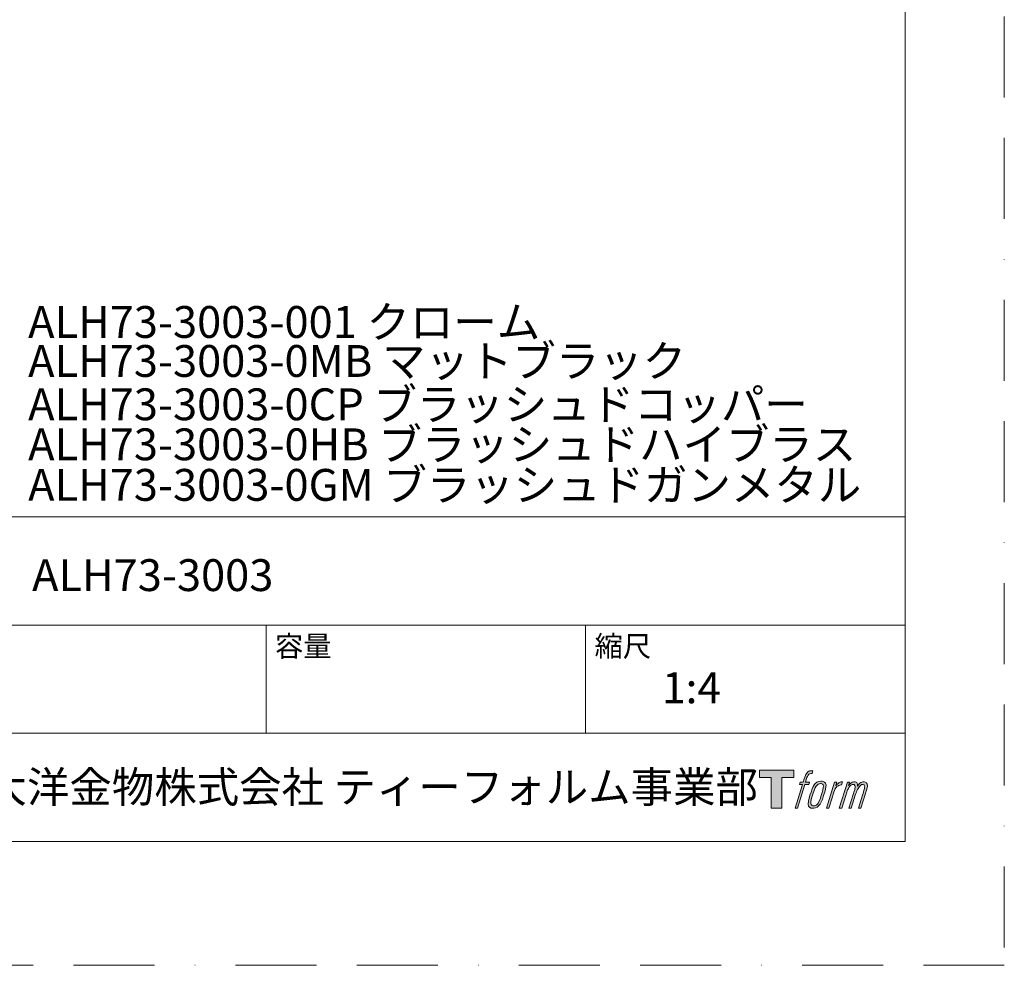
# Model space of a CAD drawing. Units: millimetres. Extents: x 0 to 840, y 0 to 1188.
# Drawn here: x 531 to 840, y 0 to 297 of the extents above; entities that cross this region are included whole.
import ezdxf

# ---------------------------------------------------------------- set-up
doc = ezdxf.new("R2010")
doc.units = ezdxf.units.MM
doc.header["$LTSCALE"] = 2
doc.linetypes.add('BORDER', pattern=[44.45, 12.7, -6.35, 12.7, -6.35, 0, -6.35])
doc.layers.add('BORDER', color=4, linetype='BORDER', lineweight=20, plot=False)
doc.layers.add('TEMPLATE', color=7, linetype='Continuous', lineweight=20)
doc.styles.add('ＭＳ ゴシック', font='msgothic.ttc', dxfattribs={"bigfont": 'ＭＳ ゴシック'})

msp = doc.modelspace()

# ---------------------------------------------------------------- hatches: boundary and pattern name
at = {"layer": 'TEMPLATE'}
h = msp.add_hatch(color=256, dxfattribs=at)
h.paths.add_polyline_path([(773.83, 61.34), (773.83, 58.98), (770.08, 58.98), (770.08, 49.34), (766.79, 49.34), (766.79, 58.98), (763.11, 58.98), (763.11, 61.34)])
edge = h.paths.add_edge_path()
edge.add_spline(control_points=[(778.84, 61.06), (779.31, 61.19), (779.9, 61.08), (779.9, 61.08), (779.9, 61.08), (779.62, 60.22), (779.62, 60.22), (779.62, 60.22), (779.03, 60.36), (778.58, 60), (778.23, 59.72), (778, 58.98), (777.91, 58.7), (777.91, 58.7), (777.53, 57.51), (777.53, 57.51), (777.53, 57.51), (778.8, 57.51), (778.8, 57.51), (778.8, 57.51), (778.6, 56.76), (778.6, 56.76), (778.6, 56.76), (777.32, 56.76), (777.32, 56.76), (777.32, 56.76), (775.02, 49.34), (775.02, 49.34), (775.02, 49.34), (774.3, 49.34), (774.3, 49.34), (774.3, 49.34), (776.6, 56.76), (776.6, 56.76), (776.6, 56.76), (775.65, 56.76), (775.65, 56.76), (775.65, 56.76), (775.85, 57.51), (775.85, 57.51), (775.85, 57.51), (776.81, 57.51), (776.81, 57.51), (776.81, 57.51), (777.15, 58.55), (777.15, 58.55), (777.42, 59.42), (777.65, 59.89), (777.85, 60.24), (778.05, 60.59), (778.44, 60.94), (778.84, 61.06)], knot_values=[0, 0, 0, 0, 1, 1, 1, 2, 2, 2, 3, 3, 3, 4, 4, 4, 5, 5, 5, 6, 6, 6, 7, 7, 7, 8, 8, 8, 9, 9, 9, 10, 10, 10, 11, 11, 11, 12, 12, 12, 13, 13, 13, 14, 14, 14, 15, 15, 15, 16, 16, 16, 17, 17, 17, 17], degree=3, periodic=1)
edge = h.paths.add_edge_path()
edge.add_spline(control_points=[(780.59, 57.06), (780.16, 56.5), (779.83, 55.99), (779.29, 54.41), (778.79, 52.96), (778.48, 51.9), (778.43, 50.62), (778.39, 49.66), (778.97, 49.34), (779.83, 49.34), (780.19, 49.34), (781.12, 49.37), (781.78, 50.18), (782.25, 50.76), (782.67, 51.35), (783.24, 53.3), (783.72, 54.93), (784.05, 55.99), (784.02, 56.59), (784.02, 56.59), (784.02, 56.59), (784.02, 56.59), (783.87, 57.59), (783.14, 57.8), (782.73, 57.8), (782.32, 57.8), (781.22, 57.87), (780.59, 57.06)], knot_values=[0, 0, 0, 0, 1, 1, 1, 2, 2, 2, 3, 3, 3, 4, 4, 4, 5, 5, 5, 6, 6, 6, 7, 7, 7, 8, 8, 8, 9, 9, 9, 9], degree=3, periodic=1)
edge = h.paths.add_edge_path()
edge.add_spline(control_points=[(786.65, 57.48), (786.65, 57.48), (787.39, 57.48), (787.39, 57.48), (787.39, 57.48), (787.06, 56.42), (787.06, 56.42), (787.31, 56.72), (787.71, 57.11), (788.05, 57.31), (788.56, 57.61), (788.85, 57.65), (789.17, 57.64), (789.17, 57.64), (788.86, 56.64), (788.86, 56.64), (788.65, 56.73), (788.03, 56.56), (787.67, 56.31), (787.34, 56.07), (787.12, 55.87), (786.85, 55.38), (786.59, 54.88), (786.38, 54.08), (786.02, 52.92), (786.02, 52.92), (784.91, 49.34), (784.91, 49.34), (784.91, 49.34), (784.19, 49.34), (784.19, 49.34), (784.19, 49.34), (786.65, 57.48), (786.65, 57.48)], knot_values=[0, 0, 0, 0, 1, 1, 1, 2, 2, 2, 3, 3, 3, 4, 4, 4, 5, 5, 5, 6, 6, 6, 7, 7, 7, 8, 8, 8, 9, 9, 9, 10, 10, 10, 11, 11, 11, 11], degree=3, periodic=1)
edge = h.paths.add_edge_path()
edge.add_spline(control_points=[(790.72, 57.48), (790.72, 57.48), (791.37, 57.48), (791.37, 57.48), (791.37, 57.48), (791.04, 56.43), (791.04, 56.43), (791.33, 56.87), (791.58, 57.07), (791.92, 57.32), (792.26, 57.58), (792.66, 57.63), (792.94, 57.63), (793.28, 57.63), (793.62, 57.56), (793.79, 57.18), (793.93, 56.88), (793.93, 56.85), (793.89, 56.26), (794.25, 56.86), (794.5, 57.12), (794.95, 57.37), (795.41, 57.63), (795.68, 57.65), (795.99, 57.6), (796.45, 57.53), (796.75, 57.37), (796.9, 56.87), (797.06, 56.37), (796.97, 56.1), (796.78, 55.31), (796.69, 54.94), (796.57, 54.51), (796.4, 53.98), (796.4, 53.98), (794.95, 49.34), (794.95, 49.34), (794.95, 49.34), (794.19, 49.34), (794.19, 49.34), (794.19, 49.34), (795.46, 53.4), (795.46, 53.4), (795.73, 54.25), (795.91, 54.87), (796, 55.26), (796.12, 55.74), (796.17, 55.9), (796.11, 56.26), (796.06, 56.58), (795.9, 56.8), (795.61, 56.8), (795.31, 56.8), (795.06, 56.77), (794.72, 56.42), (794.38, 56.07), (794.09, 55.66), (793.87, 55.2), (793.65, 54.72), (793.42, 54.13), (793.19, 53.4), (793.19, 53.4), (791.92, 49.34), (791.92, 49.34), (791.92, 49.34), (791.21, 49.34), (791.21, 49.34), (791.21, 49.34), (792.66, 53.98), (792.66, 53.98), (792.82, 54.48), (792.93, 54.88), (793.01, 55.19), (793.14, 55.73), (793.18, 56.1), (793.08, 56.43), (792.98, 56.75), (792.81, 56.83), (792.53, 56.83), (792.29, 56.83), (792.06, 56.73), (791.8, 56.53), (791.46, 56.27), (791.33, 56.06), (791.17, 55.81), (790.95, 55.48), (790.84, 55.26), (790.66, 54.78), (790.47, 54.29), (790.29, 53.72), (790.17, 53.32), (790.17, 53.32), (788.92, 49.34), (788.92, 49.34), (788.92, 49.34), (788.17, 49.34), (788.17, 49.34), (788.17, 49.34), (790.72, 57.48), (790.72, 57.48)], knot_values=[0, 0, 0, 0, 1, 1, 1, 2, 2, 2, 3, 3, 3, 4, 4, 4, 5, 5, 5, 6, 6, 6, 7, 7, 7, 8, 8, 8, 9, 9, 9, 10, 10, 10, 11, 11, 11, 12, 12, 12, 13, 13, 13, 14, 14, 14, 15, 15, 15, 16, 16, 16, 17, 17, 17, 18, 18, 18, 19, 19, 19, 20, 20, 20, 21, 21, 21, 22, 22, 22, 23, 23, 23, 24, 24, 24, 25, 25, 25, 26, 26, 26, 27, 27, 27, 28, 28, 28, 29, 29, 29, 30, 30, 30, 31, 31, 31, 32, 32, 32, 33, 33, 33, 33], degree=3, periodic=1)
edge = h.paths.add_edge_path(flags=16)
edge.add_spline(control_points=[(779.2, 50.86), (779.2, 51.43), (779.38, 52.43), (779.84, 53.78), (780.46, 55.61), (780.84, 56.27), (781.16, 56.6), (781.64, 57.07), (782.29, 57.09), (782.48, 57.07), (782.75, 57.04), (783.13, 56.86), (783.15, 56.27), (783.17, 55.76), (783.02, 54.8), (782.51, 53.3), (781.92, 51.56), (781.56, 50.88), (781.27, 50.58), (780.74, 50.02), (780.16, 50.07), (780.08, 50.07), (779.97, 50.07), (779.2, 50.19), (779.2, 50.86)], knot_values=[0, 0, 0, 0, 1, 1, 1, 2, 2, 2, 3, 3, 3, 4, 4, 4, 5, 5, 5, 6, 6, 6, 7, 7, 7, 8, 8, 8, 8], degree=3, periodic=1)

# ---------------------------------------------------------------- linework, layer by layer
at = {"layer": 'BORDER'}
msp.add_lwpolyline([(0, 0), (0, 1188), (840, 1188), (840, 0)], close=True, dxfattribs=at)
at = {"layer": 'TEMPLATE'}
for p, q in [((808.88, 140.86), (28.88, 140.86)), ((808.88, 106.86), (28.88, 106.86)), ((608.08, 72.86), (608.08, 106.86)), ((708.48, 72.86), (708.48, 106.86)), ((808.88, 72.86), (507.68, 72.86))]:
    msp.add_line(p, q, dxfattribs=at)
at = {"layer": 'TEMPLATE', "flags": 128}
msp.add_lwpolyline([(808.88, 1158.86), (28.88, 1158.86), (28.88, 38.86), (808.88, 38.86), (808.88, 1158.86)], dxfattribs=at)
at = {"layer": 'TEMPLATE'}
msp.add_lwpolyline([(773.83, 61.34), (773.83, 58.98), (770.08, 58.98), (770.08, 49.34), (766.79, 49.34), (766.79, 58.98), (763.11, 58.98), (763.11, 61.34), (773.83, 61.34)], dxfattribs=at)
for points, knots in [([(778.84, 61.06), (779.31, 61.19), (779.9, 61.08), (779.9, 61.08), (779.9, 61.08), (779.62, 60.22), (779.62, 60.22), (779.62, 60.22), (779.03, 60.36), (778.58, 60), (778.23, 59.72), (778, 58.98), (777.91, 58.7), (777.91, 58.7), (777.53, 57.51), (777.53, 57.51), (777.53, 57.51), (778.8, 57.51), (778.8, 57.51), (778.8, 57.51), (778.6, 56.76), (778.6, 56.76), (778.6, 56.76), (777.32, 56.76), (777.32, 56.76), (777.32, 56.76), (775.02, 49.34), (775.02, 49.34), (775.02, 49.34), (774.3, 49.34), (774.3, 49.34), (774.3, 49.34), (776.6, 56.76), (776.6, 56.76), (776.6, 56.76), (775.65, 56.76), (775.65, 56.76), (775.65, 56.76), (775.85, 57.51), (775.85, 57.51), (775.85, 57.51), (776.81, 57.51), (776.81, 57.51), (776.81, 57.51), (777.15, 58.55), (777.15, 58.55), (777.42, 59.42), (777.65, 59.89), (777.85, 60.24), (778.05, 60.59), (778.44, 60.94), (778.84, 61.06)], [0, 0, 0, 0, 1, 1, 1, 2, 2, 2, 3, 3, 3, 4, 4, 4, 5, 5, 5, 6, 6, 6, 7, 7, 7, 8, 8, 8, 9, 9, 9, 10, 10, 10, 11, 11, 11, 12, 12, 12, 13, 13, 13, 14, 14, 14, 15, 15, 15, 16, 16, 16, 17, 17, 17, 17]), ([(780.59, 57.06), (780.16, 56.5), (779.83, 55.99), (779.29, 54.41), (778.79, 52.96), (778.48, 51.9), (778.43, 50.62), (778.39, 49.66), (778.97, 49.34), (779.83, 49.34), (780.19, 49.34), (781.12, 49.37), (781.78, 50.18), (782.25, 50.76), (782.67, 51.35), (783.24, 53.3), (783.72, 54.93), (784.05, 55.99), (784.02, 56.59), (784.02, 56.59), (784.02, 56.59), (784.02, 56.59), (783.87, 57.59), (783.14, 57.8), (782.73, 57.8), (782.32, 57.8), (781.22, 57.87), (780.59, 57.06)], [0, 0, 0, 0, 1, 1, 1, 2, 2, 2, 3, 3, 3, 4, 4, 4, 5, 5, 5, 6, 6, 6, 7, 7, 7, 8, 8, 8, 9, 9, 9, 9]), ([(779.2, 50.86), (779.2, 51.43), (779.38, 52.43), (779.84, 53.78), (780.46, 55.61), (780.84, 56.27), (781.16, 56.6), (781.64, 57.07), (782.29, 57.09), (782.48, 57.07), (782.75, 57.04), (783.13, 56.86), (783.15, 56.27), (783.17, 55.76), (783.02, 54.8), (782.51, 53.3), (781.92, 51.56), (781.56, 50.88), (781.27, 50.58), (780.74, 50.02), (780.16, 50.07), (780.08, 50.07), (779.97, 50.07), (779.2, 50.19), (779.2, 50.86)], [0, 0, 0, 0, 1, 1, 1, 2, 2, 2, 3, 3, 3, 4, 4, 4, 5, 5, 5, 6, 6, 6, 7, 7, 7, 8, 8, 8, 8]), ([(786.65, 57.48), (786.65, 57.48), (787.39, 57.48), (787.39, 57.48), (787.39, 57.48), (787.06, 56.42), (787.06, 56.42), (787.31, 56.72), (787.71, 57.11), (788.05, 57.31), (788.56, 57.61), (788.85, 57.65), (789.17, 57.64), (789.17, 57.64), (788.86, 56.64), (788.86, 56.64), (788.65, 56.73), (788.03, 56.56), (787.67, 56.31), (787.34, 56.07), (787.12, 55.87), (786.85, 55.38), (786.59, 54.88), (786.38, 54.08), (786.02, 52.92), (786.02, 52.92), (784.91, 49.34), (784.91, 49.34), (784.91, 49.34), (784.19, 49.34), (784.19, 49.34), (784.19, 49.34), (786.65, 57.48), (786.65, 57.48)], [0, 0, 0, 0, 1, 1, 1, 2, 2, 2, 3, 3, 3, 4, 4, 4, 5, 5, 5, 6, 6, 6, 7, 7, 7, 8, 8, 8, 9, 9, 9, 10, 10, 10, 11, 11, 11, 11]), ([(790.72, 57.48), (790.72, 57.48), (791.37, 57.48), (791.37, 57.48), (791.37, 57.48), (791.04, 56.43), (791.04, 56.43), (791.33, 56.87), (791.58, 57.07), (791.92, 57.32), (792.26, 57.58), (792.66, 57.63), (792.94, 57.63), (793.28, 57.63), (793.62, 57.56), (793.79, 57.18), (793.93, 56.88), (793.93, 56.85), (793.89, 56.26), (794.25, 56.86), (794.5, 57.12), (794.95, 57.37), (795.41, 57.63), (795.68, 57.65), (795.99, 57.6), (796.45, 57.53), (796.75, 57.37), (796.9, 56.87), (797.06, 56.37), (796.97, 56.1), (796.78, 55.31), (796.69, 54.94), (796.57, 54.51), (796.4, 53.98), (796.4, 53.98), (794.95, 49.34), (794.95, 49.34), (794.95, 49.34), (794.19, 49.34), (794.19, 49.34), (794.19, 49.34), (795.46, 53.4), (795.46, 53.4), (795.73, 54.25), (795.91, 54.87), (796, 55.26), (796.12, 55.74), (796.17, 55.9), (796.11, 56.26), (796.06, 56.58), (795.9, 56.8), (795.61, 56.8), (795.31, 56.8), (795.06, 56.77), (794.72, 56.42), (794.38, 56.07), (794.09, 55.66), (793.87, 55.2), (793.65, 54.72), (793.42, 54.13), (793.19, 53.4), (793.19, 53.4), (791.92, 49.34), (791.92, 49.34), (791.92, 49.34), (791.21, 49.34), (791.21, 49.34), (791.21, 49.34), (792.66, 53.98), (792.66, 53.98), (792.82, 54.48), (792.93, 54.88), (793.01, 55.19), (793.14, 55.73), (793.18, 56.1), (793.08, 56.43), (792.98, 56.75), (792.81, 56.83), (792.53, 56.83), (792.29, 56.83), (792.06, 56.73), (791.8, 56.53), (791.46, 56.27), (791.33, 56.06), (791.17, 55.81), (790.95, 55.48), (790.84, 55.26), (790.66, 54.78), (790.47, 54.29), (790.29, 53.72), (790.17, 53.32), (790.17, 53.32), (788.92, 49.34), (788.92, 49.34), (788.92, 49.34), (788.17, 49.34), (788.17, 49.34), (788.17, 49.34), (790.72, 57.48), (790.72, 57.48)], [0, 0, 0, 0, 1, 1, 1, 2, 2, 2, 3, 3, 3, 4, 4, 4, 5, 5, 5, 6, 6, 6, 7, 7, 7, 8, 8, 8, 9, 9, 9, 10, 10, 10, 11, 11, 11, 12, 12, 12, 13, 13, 13, 14, 14, 14, 15, 15, 15, 16, 16, 16, 17, 17, 17, 18, 18, 18, 19, 19, 19, 20, 20, 20, 21, 21, 21, 22, 22, 22, 23, 23, 23, 24, 24, 24, 25, 25, 25, 26, 26, 26, 27, 27, 27, 28, 28, 28, 29, 29, 29, 30, 30, 30, 31, 31, 31, 32, 32, 32, 33, 33, 33, 33])]:
    msp.add_open_spline(points, degree=3, knots=knots, dxfattribs=at)

# ---------------------------------------------------------------- texts
at = {"layer": 'TEMPLATE', "attachment_point": 1, "line_spacing_factor": 0.782827, "style": 'ＭＳ ゴシック'}
for s, insert, char_height in [('{ALH73-3003-001 クローム}', (533.34, 207.06), 10), ('{ALH73-3003-0MB マットブラック}', (533.34, 194.81), 10), ('{ALH73-3003-0CP ブラッシュドコッパー}', (533.34, 181.2), 10), ('{ALH73-3003-0HB ブラッシュドハイブラス}', (533.34, 168.63), 10), ('{ALH73-3003-0GM ブラッシュドガンメタル}', (533.34, 155.89), 10), ('{ALH73-3003}', (534.58, 127.55), 10), ('容量', (610.88, 103.49), 6.515), ('縮尺', (711.28, 103.49), 6.515), ('{1:4}', (732.48, 92.06), 9.773), ('大洋金物株式会社 ティーフォルム事業部', (519.63, 60.89), 9.773)]:
    msp.add_mtext(s, dxfattribs=dict(at, insert=insert, char_height=char_height))

doc.saveas('drawing.dxf')
